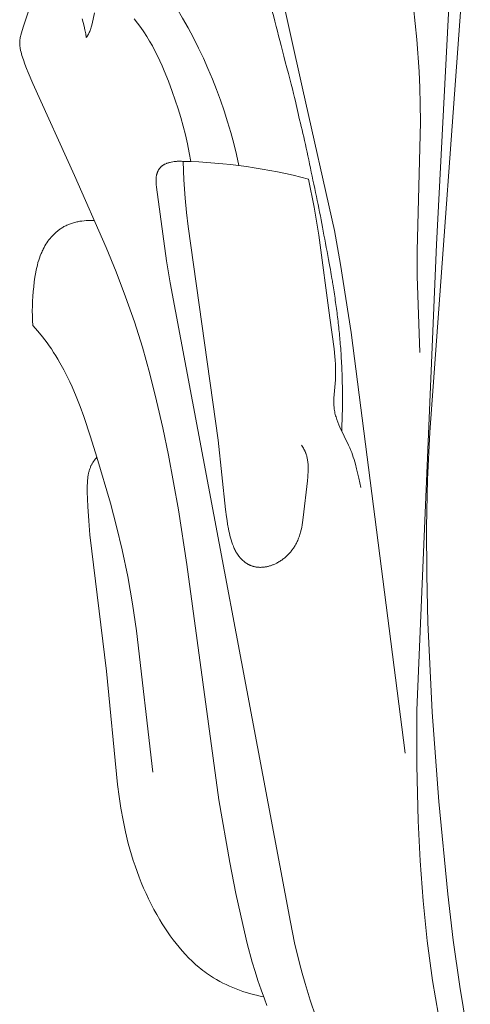
# Model space of a CAD drawing. Units: millimetres. Extents: x 0 to 1100, y 23 to 2949.
# Drawn here: x 305 to 325, y 1895 to 1939 of the extents above; entities that cross this region are included whole.
import ezdxf

# ---------------------------------------------------------------- set-up
doc = ezdxf.new("R2010")
doc.units = ezdxf.units.MM
doc.layers.get('0').update_dxf_attribs({"lineweight": 5})

# ---------------------------------------------------------------- blocks, each defined once
blk = doc.blocks.new('KL-041_152_190b')
for points in [[(-40.897, 0.006), (-41.203, 1.552), (-41.464, 3.106), (-41.704, 4.896), (-41.886, 6.694), (-42.018, 8.497), (-42.106, 10.303), (-42.17, 12.793), (-42.177, 15.283), (-41.285, 36.239), (-40.419, 53.008)], [(-39.765, 0.006), (-40.243, 2.846), (-40.534, 4.918), (-40.783, 6.996), (-41.184, 11.163), (-41.482, 15.191), (-41.676, 19.226), (-41.726, 21.369), (-41.731, 23.513), (-41.687, 25.656), (-41.587, 27.796), (-39.974, 49.806)], [(-42.702, 13.343), (-45.133, 32.283), (-45.603, 35.341), (-45.878, 36.863), (-47.298, 43.193), (-48.471, 48.466)], [(-42.32, 46.912), (-42.169, 45.466), (-42.065, 44.018), (-42.033, 43.293), (-42.014, 42.568), (-42.01, 41.742), (-42.162, 35.95), (-42.156, 34.807), (-42.033, 31.378)], [(-59.348, 47.662), (-59.884, 46.026), (-59.965, 45.764), (-59.994, 45.658), (-60.007, 45.605), (-60.019, 45.552), (-60.029, 45.498), (-60.033, 45.471), (-60.037, 45.445), (-60.04, 45.418), (-60.043, 45.391), (-60.045, 45.364), (-60.046, 45.337), (-60.047, 45.319), (-60.047, 45.3), (-60.046, 45.263), (-60.044, 45.226), (-60.041, 45.189), (-60.037, 45.152), (-60.032, 45.115), (-60.026, 45.078), (-60.019, 45.041), (-60.012, 45.004), (-60.003, 44.967), (-59.985, 44.894), (-59.965, 44.821), (-59.943, 44.749), (-59.88, 44.551), (-59.812, 44.356), (-59.739, 44.164), (-59.663, 43.973), (-59.454, 43.486), (-57.578, 39.351), (-56.156, 36.11), (-55.705, 35.004), (-55.28, 33.888), (-54.885, 32.761), (-54.525, 31.623), (-54.186, 30.418), (-53.882, 29.202), (-53.608, 27.979), (-53.356, 26.751), (-52.904, 24.298), (-52.518, 21.835), (-51.085, 11.241), (-50.594, 8.427), (-50.315, 7.025), (-50.007, 5.629), (-49.802, 4.78), (-49.576, 3.937), (-49.454, 3.518), (-49.322, 3.103), (-49.182, 2.69), (-49.032, 2.281), (-48.917, 1.989)], [(-52.343, 39.967), (-52.412, 40.37), (-52.493, 40.77), (-52.584, 41.168), (-52.686, 41.564), (-52.798, 41.958), (-52.918, 42.35), (-53.047, 42.741), (-53.183, 43.131), (-53.356, 43.596), (-53.542, 44.057), (-53.64, 44.285), (-53.743, 44.511), (-53.849, 44.735), (-53.96, 44.956), (-54.076, 45.174), (-54.197, 45.389), (-54.323, 45.6), (-54.455, 45.806), (-54.593, 46.009), (-54.737, 46.207), (-54.888, 46.399)], [(-56.673, 46.659), (-56.784, 46.176), (-56.81, 46.07), (-56.825, 46.018), (-56.841, 45.965), (-56.859, 45.914), (-56.868, 45.888), (-56.878, 45.863), (-56.895, 45.822), (-56.914, 45.782), (-56.934, 45.742), (-56.955, 45.703), (-56.977, 45.664), (-57, 45.626), (-57.024, 45.588), (-57.049, 45.551), (-57.076, 45.722), (-57.108, 45.893), (-57.146, 46.062), (-57.188, 46.23), (-57.236, 46.397)], [(-46.71, 1.48), (-46.969, 2.227), (-47.204, 2.98), (-47.333, 3.435), (-47.453, 3.892), (-47.67, 4.812), (-47.861, 5.739), (-53.272, 34.512), (-53.442, 35.504), (-53.885, 38.822), (-53.899, 38.936), (-53.905, 38.993), (-53.909, 39.051), (-53.91, 39.079), (-53.91, 39.108), (-53.911, 39.137), (-53.91, 39.166), (-53.909, 39.189), (-53.908, 39.212), (-53.906, 39.235), (-53.903, 39.258), (-53.901, 39.281), (-53.897, 39.304), (-53.893, 39.327), (-53.889, 39.349), (-53.884, 39.372), (-53.878, 39.394), (-53.872, 39.417), (-53.865, 39.439), (-53.858, 39.461), (-53.85, 39.482), (-53.841, 39.504), (-53.832, 39.525), (-53.823, 39.543), (-53.815, 39.56), (-53.805, 39.577), (-53.795, 39.594), (-53.785, 39.611), (-53.774, 39.627), (-53.763, 39.643), (-53.752, 39.658), (-53.74, 39.674), (-53.727, 39.689), (-53.714, 39.703), (-53.701, 39.718), (-53.688, 39.731), (-53.674, 39.745), (-53.659, 39.757), (-53.644, 39.77), (-53.633, 39.779), (-53.622, 39.787), (-53.61, 39.796), (-53.599, 39.804), (-53.587, 39.811), (-53.575, 39.819), (-53.563, 39.826), (-53.55, 39.833), (-53.538, 39.84), (-53.525, 39.847), (-53.499, 39.86), (-53.473, 39.871), (-53.446, 39.882), (-53.419, 39.892), (-53.392, 39.902), (-53.364, 39.911), (-53.336, 39.919), (-53.308, 39.927), (-53.28, 39.934), (-53.223, 39.947), (-53.156, 39.96), (-53.09, 39.97), (-53.057, 39.975), (-53.023, 39.978), (-52.99, 39.981), (-52.957, 39.984), (-52.924, 39.986), (-52.89, 39.987), (-52.857, 39.987), (-52.824, 39.987), (-52.791, 39.986), (-52.758, 39.984), (-52.725, 39.981), (-52.692, 39.978)], [(-54.048, 12.489), (-54.783, 18.843), (-54.969, 20.067), (-55.185, 21.287), (-55.437, 22.498), (-55.688, 23.546), (-55.966, 24.589), (-56.572, 26.665), (-56.857, 27.584), (-57.162, 28.497), (-57.327, 28.948), (-57.503, 29.394), (-57.691, 29.835), (-57.791, 30.053), (-57.895, 30.269), (-58.061, 30.595), (-58.237, 30.915), (-58.329, 31.073), (-58.424, 31.23), (-58.522, 31.384), (-58.622, 31.537), (-58.718, 31.675), (-58.815, 31.812), (-59.018, 32.08), (-59.229, 32.341), (-59.449, 32.595), (-59.466, 32.812), (-59.475, 33.029), (-59.478, 33.247), (-59.476, 33.464), (-59.468, 33.682), (-59.455, 33.9), (-59.437, 34.118), (-59.416, 34.337), (-59.391, 34.556), (-59.36, 34.775), (-59.323, 34.993), (-59.302, 35.101), (-59.278, 35.208), (-59.252, 35.315), (-59.224, 35.421), (-59.192, 35.526), (-59.158, 35.63), (-59.12, 35.733), (-59.079, 35.835), (-59.057, 35.885), (-59.034, 35.935), (-59.011, 35.985), (-58.986, 36.034), (-58.948, 36.106), (-58.908, 36.177), (-58.866, 36.246), (-58.822, 36.315), (-58.776, 36.382), (-58.728, 36.447), (-58.678, 36.511), (-58.625, 36.574), (-58.571, 36.634), (-58.543, 36.664), (-58.515, 36.693), (-58.486, 36.721), (-58.457, 36.749), (-58.427, 36.776), (-58.397, 36.803), (-58.366, 36.829), (-58.335, 36.855), (-58.303, 36.879), (-58.271, 36.904), (-58.238, 36.927), (-58.205, 36.95), (-58.171, 36.972), (-58.137, 36.993), (-58.097, 37.017), (-58.056, 37.041), (-58.014, 37.063), (-57.972, 37.084), (-57.929, 37.104), (-57.886, 37.123), (-57.842, 37.141), (-57.798, 37.158), (-57.754, 37.175), (-57.709, 37.19), (-57.663, 37.205), (-57.618, 37.218), (-57.572, 37.231), (-57.525, 37.243), (-57.479, 37.253), (-57.432, 37.263), (-57.385, 37.272), (-57.338, 37.281), (-57.291, 37.288), (-57.243, 37.295), (-57.148, 37.305), (-57.053, 37.313), (-56.958, 37.317), (-56.863, 37.318), (-56.768, 37.317), (-56.674, 37.312)], [(-49.068, 2.375), (-49.225, 2.408), (-49.382, 2.444), (-49.539, 2.483), (-49.695, 2.526), (-49.85, 2.572), (-50.004, 2.622), (-50.157, 2.675), (-50.309, 2.732), (-50.459, 2.792), (-50.608, 2.856), (-50.755, 2.923), (-50.9, 2.995), (-51.043, 3.07), (-51.183, 3.148), (-51.322, 3.231), (-51.457, 3.317), (-51.546, 3.376), (-51.633, 3.437), (-51.719, 3.5), (-51.804, 3.564), (-51.887, 3.63), (-51.97, 3.697), (-52.131, 3.836), (-52.288, 3.98), (-52.441, 4.13), (-52.589, 4.284), (-52.733, 4.443), (-52.873, 4.607), (-53.008, 4.774), (-53.14, 4.944), (-53.267, 5.119), (-53.391, 5.296), (-53.511, 5.475), (-53.627, 5.657), (-53.739, 5.842), (-53.874, 6.074), (-54.004, 6.309), (-54.128, 6.546), (-54.247, 6.785), (-54.36, 7.027), (-54.469, 7.271), (-54.572, 7.517), (-54.67, 7.764), (-54.763, 8.014), (-54.851, 8.265), (-54.935, 8.517), (-55.013, 8.771), (-55.087, 9.026), (-55.157, 9.283), (-55.282, 9.799), (-55.392, 10.328), (-55.487, 10.86), (-55.568, 11.394), (-55.638, 11.931), (-56.142, 17.033), (-56.883, 23.166), (-56.939, 23.803), (-56.98, 24.446), (-57.002, 25.099), (-57.004, 25.251), (-57.002, 25.402), (-57, 25.478), (-56.997, 25.553), (-56.991, 25.628), (-56.984, 25.702), (-56.975, 25.776), (-56.964, 25.849), (-56.957, 25.885), (-56.95, 25.921), (-56.942, 25.957), (-56.934, 25.993), (-56.924, 26.028), (-56.914, 26.063), (-56.904, 26.098), (-56.892, 26.133), (-56.879, 26.167), (-56.866, 26.201), (-56.852, 26.234), (-56.837, 26.268), (-56.824, 26.294), (-56.81, 26.321), (-56.796, 26.347), (-56.781, 26.373), (-56.766, 26.399), (-56.751, 26.424), (-56.718, 26.474), (-56.683, 26.524), (-56.648, 26.572), (-56.61, 26.619), (-56.572, 26.665)]]:
    blk.add_lwpolyline(points)
for points in [[(-50.182, 39.79, 0.090217), (-53.246, 47.303)], [(-44.693, 25.306), (-44.784, 25.727), (-44.881, 26.147), (-44.937, 26.356), (-44.998, 26.563), (-45.031, 26.666), (-45.066, 26.768), (-45.104, 26.87), (-45.144, 26.971), (-45.193, 27.088), (-45.246, 27.204), (-45.632, 28.009), (-45.682, 28.125), (-45.729, 28.24), (-45.771, 28.357), (-45.791, 28.416), (-45.809, 28.474), (-45.826, 28.533), (-45.842, 28.593), (-45.856, 28.652), (-45.869, 28.712), (-45.879, 28.772), (-45.888, 28.832), (-45.893, 28.872), (-45.898, 28.912), (-45.904, 28.992), (-45.907, 29.073), (-45.909, 29.154), (-45.908, 29.235), (-45.905, 29.317), (-45.839, 30.145), (-45.831, 30.322), (-45.828, 30.498), (-45.83, 30.674), (-45.835, 30.849), (-45.845, 31.025), (-45.858, 31.199), (-45.893, 31.548), (-46.094, 32.937), (-46.584, 36.66), (-46.798, 37.921), (-47.044, 39.178, 0.059492), (-52.692, 39.978), (-52.651, 39.15), (-52.593, 38.322), (-52.533, 37.684), (-52.462, 37.048), (-51.112, 27.431), (-50.777, 24.305), (-50.738, 23.974), (-50.715, 23.809), (-50.69, 23.645), (-50.653, 23.442), (-50.633, 23.341), (-50.61, 23.241), (-50.586, 23.141), (-50.559, 23.041), (-50.531, 22.942), (-50.499, 22.843), (-50.466, 22.748), (-50.43, 22.654), (-50.411, 22.607), (-50.391, 22.561), (-50.37, 22.516), (-50.347, 22.471), (-50.324, 22.426), (-50.3, 22.382), (-50.274, 22.339), (-50.247, 22.297), (-50.219, 22.256), (-50.19, 22.215), (-50.174, 22.195), (-50.159, 22.175), (-50.143, 22.156), (-50.126, 22.137), (-50.096, 22.104), (-50.065, 22.071), (-50.032, 22.04), (-49.999, 22.009), (-49.964, 21.98), (-49.929, 21.952), (-49.893, 21.925), (-49.855, 21.899), (-49.836, 21.887), (-49.817, 21.875), (-49.798, 21.863), (-49.778, 21.852), (-49.758, 21.841), (-49.739, 21.831), (-49.719, 21.821), (-49.698, 21.811), (-49.678, 21.802), (-49.657, 21.793), (-49.637, 21.784), (-49.616, 21.776), (-49.595, 21.768), (-49.574, 21.761), (-49.552, 21.754), (-49.531, 21.748), (-49.499, 21.739), (-49.466, 21.732), (-49.434, 21.725), (-49.401, 21.72), (-49.368, 21.715), (-49.335, 21.711), (-49.301, 21.708), (-49.268, 21.707), (-49.234, 21.706), (-49.201, 21.706), (-49.167, 21.707), (-49.133, 21.708), (-49.099, 21.711), (-49.065, 21.714), (-49.032, 21.718), (-48.998, 21.723), (-48.964, 21.729), (-48.93, 21.736), (-48.897, 21.743), (-48.863, 21.751), (-48.83, 21.76), (-48.797, 21.769), (-48.764, 21.779), (-48.731, 21.79), (-48.698, 21.802), (-48.665, 21.814), (-48.633, 21.826), (-48.601, 21.84), (-48.569, 21.854), (-48.538, 21.868), (-48.507, 21.883), (-48.476, 21.899), (-48.437, 21.919), (-48.4, 21.94), (-48.363, 21.962), (-48.326, 21.985), (-48.29, 22.008), (-48.254, 22.033), (-48.22, 22.058), (-48.185, 22.083), (-48.152, 22.11), (-48.118, 22.137), (-48.086, 22.164), (-48.054, 22.193), (-48.023, 22.222), (-47.992, 22.251), (-47.962, 22.281), (-47.932, 22.312), (-47.904, 22.343), (-47.876, 22.375), (-47.848, 22.408), (-47.821, 22.44), (-47.795, 22.474), (-47.77, 22.508), (-47.745, 22.542), (-47.721, 22.576), (-47.698, 22.611), (-47.675, 22.647), (-47.653, 22.683), (-47.632, 22.719), (-47.612, 22.755), (-47.592, 22.792), (-47.573, 22.83), (-47.555, 22.867), (-47.532, 22.918), (-47.51, 22.969), (-47.49, 23.021), (-47.47, 23.073), (-47.452, 23.125), (-47.435, 23.178), (-47.419, 23.231), (-47.404, 23.285), (-47.377, 23.393), (-47.354, 23.503), (-47.333, 23.613), (-47.315, 23.724), (-47.285, 23.949), (-47.092, 25.594), (-47.076, 25.787), (-47.07, 25.884), (-47.065, 25.981), (-47.063, 26.078), (-47.063, 26.176), (-47.065, 26.261), (-47.069, 26.346), (-47.076, 26.431), (-47.081, 26.473), (-47.086, 26.515), (-47.093, 26.557), (-47.1, 26.599), (-47.108, 26.64), (-47.118, 26.681), (-47.128, 26.722), (-47.14, 26.763), (-47.152, 26.803), (-47.166, 26.843), (-47.176, 26.867), (-47.185, 26.891), (-47.196, 26.915), (-47.206, 26.939), (-47.217, 26.962), (-47.229, 26.985), (-47.253, 27.032), (-47.279, 27.077), (-47.306, 27.121), (-47.335, 27.165), (-47.365, 27.208)]]:
    blk.add_lwpolyline(points, format="xyb")
blk.add_open_spline([(-55.945, 48.535), (-55.956, 48.678), (-55.979, 48.963), (-56.01, 49.39), (-56.039, 49.818), (-56.064, 50.246), (-56.085, 50.674), (-56.099, 51.103), (-56.108, 51.531), (-56.111, 51.96), (-56.11, 52.388), (-56.105, 52.817), (-56.096, 53.245), (-56.085, 53.674), (-56.073, 54.103), (-56.059, 54.531), (-56.044, 54.96), (-56.03, 55.389), (-56.016, 55.818), (-56.004, 56.247), (-55.994, 56.675), (-55.987, 57.104), (-55.984, 57.533), (-55.985, 57.962), (-55.99, 58.391), (-56.001, 58.819), (-56.018, 59.248), (-56.041, 59.676), (-56.07, 60.105), (-56.105, 60.533), (-56.145, 60.96), (-56.191, 61.387), (-56.242, 61.814), (-56.298, 62.239), (-56.36, 62.664), (-56.426, 63.088), (-56.498, 63.511), (-56.575, 63.933), (-56.656, 64.354), (-56.742, 64.774), (-56.831, 65.193), (-56.923, 65.611), (-57.017, 66.029), (-57.111, 66.448), (-57.204, 66.866), (-57.296, 67.286), (-57.385, 67.707), (-57.469, 68.129), (-57.546, 68.552), (-57.613, 68.975), (-57.667, 69.4), (-57.705, 69.822), (-57.736, 70.255), (-57.766, 70.657), (-57.844, 71.184), (-57.636, 71.241), (-57.692, 71.068), (-57.678, 70.955), (-57.685, 70.811), (-57.686, 70.702), (-57.686, 70.689), (-57.686, 70.651), (-57.684, 70.619), (-57.684, 70.585), (-57.681, 70.552), (-57.68, 70.519), (-57.676, 70.486), (-57.674, 70.453), (-57.669, 70.42), (-57.666, 70.387), (-57.66, 70.354), (-57.656, 70.321), (-57.65, 70.289), (-57.644, 70.256), (-57.637, 70.224), (-57.631, 70.191), (-57.623, 70.159), (-57.616, 70.126), (-57.608, 70.094), (-57.599, 70.062), (-57.59, 70.03), (-57.58, 69.996), (-57.57, 69.962), (-57.558, 69.929), (-57.547, 69.895), (-57.535, 69.862), (-57.524, 69.829), (-57.511, 69.797), (-57.498, 69.764), (-57.484, 69.731), (-57.471, 69.699), (-57.456, 69.667), (-57.442, 69.635), (-57.427, 69.603), (-57.412, 69.572), (-57.396, 69.54), (-57.379, 69.509), (-57.364, 69.48), (-57.349, 69.452), (-57.333, 69.424), (-57.32, 69.4), (-57.295, 69.358), (-57.261, 69.301), (-57.225, 69.244), (-57.201, 69.206), (-57.125, 69.095), (-56.8, 68.636), (-56.544, 68.273), (-56.507, 68.209), (-56.411, 68.065), (-56.336, 67.94), (-56.253, 67.81), (-56.179, 67.678), (-56.101, 67.548), (-56.028, 67.411), (-55.954, 67.28), (-55.879, 67.132), (-55.827, 67.036), (-55.688, 66.745), (-55.586, 66.545), (-55.332, 65.97), (-55.187, 65.661), (-54.528, 64.078), (-53.426, 61.41), (-52.815, 59.916), (-52.645, 59.464), (-52.362, 58.732), (-52.12, 58.07), (-51.872, 57.391), (-51.649, 56.701), (-51.427, 56.047), (-49.937, 51.002), (-48.629, 46.649), (-48.344, 45.378), (-47.697, 43.001), (-47.498, 42.042), (-47.18, 40.778), (-46.888, 39.317), (-46.568, 37.839), (-46.329, 36.534), (-46.025, 34.915), (-45.95, 34.456), (-45.894, 34.106), (-45.84, 33.726), (-45.787, 33.353), (-45.74, 32.978), (-45.696, 32.603), (-45.656, 32.226), (-45.623, 31.855), (-45.59, 31.459), (-45.564, 30.994), (-45.538, 30.547), (-45.529, 30.095), (-45.515, 29.644), (-45.521, 29.192), (-45.519, 28.741), (-45.539, 28.29), (-45.548, 27.99), (-45.553, 27.839)], degree=3)

msp = doc.modelspace()

# ---------------------------------------------------------------- block references
msp.add_blockref('KL-041_152_190b', (364.573, 1892.535))

doc.saveas('drawing.dxf')
